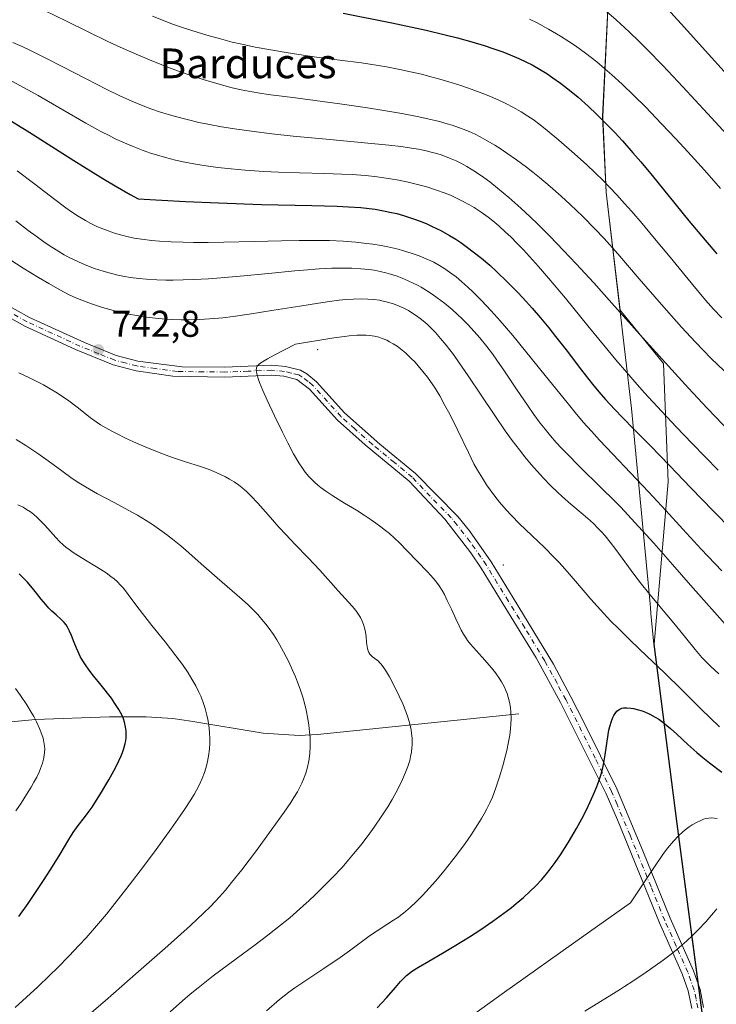
# Model space of a CAD drawing. Units: metres. Extents: x 635233 to 638703, y 4704299 to 4706680.
# Drawn here: x 636917 to 637104, y 4705855 to 4706120 of the extents above; entities that cross this region are included whole.
import ezdxf
from ezdxf.enums import TextEntityAlignment as Align

# ---------------------------------------------------------------- set-up
doc = ezdxf.new("R2010")
doc.units = ezdxf.units.M
doc.header["$MEASUREMENT"] = 0
doc.linetypes.add('DGN Style 4', pattern=[2.638475, 1.318413, -0.659207, 0.001648, -0.659207])
for name, color, linetype, lineweight in [('Arbolado forestal CxS', 92, 'Continuous', 0), ('Camino Cxs', 7, 'Continuous', 0), ('Camino eje', 30, 'DGN Style 4', 13), ('Centroide de Edificación ligera', 7, 'Continuous', 0), ('Corriente natural lineal', 142, 'Continuous', 13), ('Curva de nivel maestra', 30, 'Continuous', 30), ('Curva de nivel normal', 30, 'Continuous', 0), ('Municipio', 91, 'Continuous', 13), ('Municipio CxS', 4, 'Continuous', 0), ('Punto de cota en terreno', 7, 'Continuous', 0), ('Rótulo de punto de cota en terreno', 7, 'Continuous', 0), ('Suelo desnudo CxS', 253, 'Continuous', 0), ('Texto cartográfico', 7, 'Continuous', 0)]:
    doc.layers.add(name, color=color, linetype=linetype, lineweight=lineweight)
doc.styles.add('Style-Arial', font='txt')

# ---------------------------------------------------------------- blocks, each defined once
blk = doc.blocks.new('*U4')
at = {"layer": 'Arbolado forestal CxS', "color": 92, "linetype": 'Continuous', "lineweight": 0}
blk.add_polyline3d([(637102.0665, 4706292.9825, 641.7672), (637089.2459, 4706264.9527, 651.4397), (637081.7155, 4706252.6229, 656.9142), (637077.9955, 4706244.7329, 660.3309), (637075.0851, 4706226.0629, 664.0066), (637076.9243, 4706188.3429, 670.1219), (637075.5233, 4706130.1529, 687.1179), (637073.7527, 4706093.8329, 699.9907), (637074.7123, 4706073.3829, 706.0097), (637078.4513, 4706041.6777, 714.8322), (637078.4519, 4706041.6729, 714.8334), (637090.0975, 4706027.2793, 714.7705), (637091.4237, 4705995.4343, 726.6644), (637087.5803, 4705951.6627, 742.9322), (637093.7895, 4705903.2627, 753.6043), (637101.8743, 4705842.2733, 766.4514)], dxfattribs=at)
blk = doc.blocks.new('5PATER')
at = {"layer": 'Suelo desnudo CxS', "linetype": 'Continuous', "lineweight": 0}
h = blk.add_hatch(color=51, dxfattribs=at)
edge = h.paths.add_edge_path()
edge.add_ellipse((0, 0), major_axis=(-0.11, -0.111), ratio=0.999422, start_angle=0, end_angle=360)

msp = doc.modelspace()

# ---------------------------------------------------------------- linework, layer by layer
at = {"layer": 'Arbolado forestal CxS', "color": 92, "linetype": 'Continuous', "lineweight": 0}
for points in [[(637101.8743, 4705842.2733, 766.4514), (637093.7895, 4705903.2627, 753.6043), (637087.5803, 4705951.6627, 742.9322), (637091.4237, 4705995.4343, 726.6644), (637090.0975, 4706027.2793, 714.7705), (637078.4519, 4706041.6729, 714.8334), (637078.4513, 4706041.6777, 714.8322), (637074.7123, 4706073.3829, 706.0097), (637073.7527, 4706093.8329, 699.9907), (637075.5233, 4706130.1529, 687.1179), (637076.9243, 4706188.3429, 670.1219), (637075.0851, 4706226.0629, 664.0066), (637077.9955, 4706244.7329, 660.3309), (637081.7155, 4706252.6229, 656.9142), (637089.2459, 4706264.9527, 651.4397), (637102.0665, 4706292.9825, 641.7672)], [(637102.0665, 4706292.9825, 641.7672), (637089.2459, 4706264.9527, 651.4397), (637081.7155, 4706252.6229, 656.9142), (637077.9955, 4706244.7329, 660.3309), (637075.0851, 4706226.0629, 664.0066), (637076.9243, 4706188.3429, 670.1219), (637075.5233, 4706130.1529, 687.1179), (637073.7527, 4706093.8329, 699.9907), (637074.7123, 4706073.3829, 706.0097), (637078.4513, 4706041.6777, 714.8322), (637078.4519, 4706041.6729, 714.8334), (637090.0975, 4706027.2793, 714.7705), (637091.4237, 4705995.4343, 726.6644), (637087.5803, 4705951.6627, 742.9322), (637093.7895, 4705903.2627, 753.6043), (637101.8743, 4705842.2733, 766.4514)], [(637102.0665, 4706292.9825, 641.7672), (637089.2459, 4706264.9527, 651.4397), (637081.7155, 4706252.6229, 656.9142), (637077.9955, 4706244.7329, 660.3309), (637075.0851, 4706226.0629, 664.0066), (637076.9243, 4706188.3429, 670.1219), (637075.5233, 4706130.1529, 687.1179), (637073.7527, 4706093.8329, 699.9907), (637074.7123, 4706073.3829, 706.0097), (637078.4513, 4706041.6777, 714.8322), (637078.4519, 4706041.6729, 714.8334), (637090.0975, 4706027.2793, 714.7705), (637091.4237, 4705995.4343, 726.6644), (637087.5803, 4705951.6627, 742.9322), (637093.7895, 4705903.2627, 753.6043), (637101.8743, 4705842.2733, 766.4514)]]:
    msp.add_polyline3d(points, dxfattribs=at)
at = {"layer": 'Camino Cxs', "color": 7, "linetype": 'Continuous', "lineweight": 0}
for points in [[(636888.4301, 4706056.9301, 746.1602), (636919.3801, 4706039.6901, 743.4689), (636934.2001, 4706032.9101, 743.8199), (636942.7801, 4706029.4601, 746.2209), (636948.6101, 4706027.9201, 744.6639), (636960.5101, 4706026.4001, 744.9445), (636971.9401, 4706026.3201, 745.341), (636984.6301, 4706026.7901, 747.199), (636988.3101, 4706026.4801, 747.7367), (636992.3901, 4706025.4401, 749.0269), (636994.0901, 4706024.5201, 749.7425), (636996.6801, 4706022.3201, 749.9234), (637004.2201, 4706013.9501, 749.5762), (637013.7201, 4706005.5701, 752.4709), (637023.3401, 4705997.6901, 748.754), (637034.7301, 4705986.1001, 748.0764), (637037.8501, 4705982.2001, 747.9745), (637043.7001, 4705973.8701, 747.7887), (637049.6501, 4705964.1201, 747.7327), (637060.5001, 4705946.2801, 750.3697), (637065.1901, 4705937.4501, 749.5421), (637068.8001, 4705930.5101, 751.2664), (637077.5501, 4705912.6701, 752.3727), (637084.5201, 4705895.9901, 757.1006), (637091.9101, 4705877.8301, 760.5988), (637098.2101, 4705863.6801, 764.4688), (637099.9701, 4705858.6301, 766.5892), (637100.9201, 4705853.8301, 766.8634)], [(636888.4301, 4706056.9301, 746.1602), (636919.3801, 4706039.6901, 743.4689), (636934.2001, 4706032.9101, 743.8199), (636942.7801, 4706029.4601, 746.2209), (636948.6101, 4706027.9201, 744.6639), (636960.5101, 4706026.4001, 744.9445), (636971.9401, 4706026.3201, 745.341), (636984.6301, 4706026.7901, 747.199), (636988.3101, 4706026.4801, 747.7367), (636992.3901, 4706025.4401, 749.0269), (636994.0901, 4706024.5201, 749.7425), (636996.6801, 4706022.3201, 749.9234), (637004.2201, 4706013.9501, 749.5762), (637013.7201, 4706005.5701, 752.4709), (637023.3401, 4705997.6901, 748.754), (637034.7301, 4705986.1001, 748.0764), (637037.8501, 4705982.2001, 747.9745), (637043.7001, 4705973.8701, 747.7887), (637049.6501, 4705964.1201, 747.7327), (637060.5001, 4705946.2801, 750.3697), (637065.1901, 4705937.4501, 749.5421), (637068.8001, 4705930.5101, 751.2664), (637077.5501, 4705912.6701, 752.3727), (637084.5201, 4705895.9901, 757.1006), (637091.9101, 4705877.8301, 760.5988), (637098.2101, 4705863.6801, 764.4688), (637099.9701, 4705858.6301, 766.5892), (637100.9201, 4705853.8301, 766.8634)], [(637097.7901, 4705853.5101, 765.9301), (637096.8101, 4705858.2801, 765.7108), (637095.1601, 4705862.8701, 764.0221), (637089.0301, 4705876.6101, 759.8642), (637077.7001, 4705904.3801, 754.4273), (637074.7101, 4705911.3501, 751.4756), (637062.4101, 4705936.0001, 748.2265), (637055.8601, 4705948.0301, 749.5466), (637046.9901, 4705962.4901, 747.3095), (637041.0701, 4705972.1701, 747.3884), (637038.2601, 4705976.3001, 747.7252), (637031.2201, 4705985.3201, 748.1258), (637021.6401, 4705995.6201, 748.6087), (637009.7901, 4706005.3701, 750.3755), (637002.3401, 4706012.0401, 749.0705), (636994.8101, 4706020.4001, 750.2889), (636991.4101, 4706022.9301, 749.9676), (636987.8601, 4706023.8301, 749.3892), (636984.5601, 4706024.1101, 748.9056), (636971.9801, 4706023.6401, 745.0488), (636957.9901, 4706023.8601, 745.7275), (636948.1001, 4706025.2901, 744.9927), (636941.9301, 4706026.9101, 746.5487), (636931.7901, 4706031.0401, 743.8418), (636918.1701, 4706037.3001, 743.3191), (636891.6101, 4706052.2401, 745.1409)], [(637097.7901, 4705853.5101, 765.9301), (637096.8101, 4705858.2801, 765.7108), (637095.1601, 4705862.8701, 764.0221), (637089.0301, 4705876.6101, 759.8642), (637077.7001, 4705904.3801, 754.4273), (637074.7101, 4705911.3501, 751.4756), (637062.4101, 4705936.0001, 748.2265), (637055.8601, 4705948.0301, 749.5466), (637046.9901, 4705962.4901, 747.3095), (637041.0701, 4705972.1701, 747.3884), (637038.2601, 4705976.3001, 747.7252), (637031.2201, 4705985.3201, 748.1258), (637021.6401, 4705995.6201, 748.6087), (637009.7901, 4706005.3701, 750.3755), (637002.3401, 4706012.0401, 749.0705), (636994.8101, 4706020.4001, 750.2889), (636991.4101, 4706022.9301, 749.9676), (636987.8601, 4706023.8301, 749.3892), (636984.5601, 4706024.1101, 748.9056), (636971.9801, 4706023.6401, 745.0488), (636957.9901, 4706023.8601, 745.7275), (636948.1001, 4706025.2901, 744.9927), (636941.9301, 4706026.9101, 746.5487), (636931.7901, 4706031.0401, 743.8418), (636918.1701, 4706037.3001, 743.3191), (636891.6101, 4706052.2401, 745.1409)]]:
    msp.add_polyline3d(points, dxfattribs=at)
at = {"layer": 'Camino eje', "color": 30, "linetype": 'DGN Style 4', "lineweight": 13}
msp.add_polyline3d([(637099.3551, 4705853.6701, 766.3831), (637098.8801, 4705856.0701, 766.2761), (637098.3901, 4705858.4551, 765.818), (637097.5101, 4705860.9801, 764.7354), (637096.6851, 4705863.2751, 764.0841), (637093.5351, 4705870.3501, 761.1735), (637090.4701, 4705877.2201, 760.1183), (637086.7751, 4705886.3001, 758.6764), (637081.1101, 4705900.1851, 756.1557), (637077.6251, 4705908.5251, 752.5485), (637076.1301, 4705912.0101, 751.8562), (637071.7551, 4705920.9301, 752.1143), (637065.6051, 4705933.2551, 750.0282), (637063.8001, 4705936.7251, 748.8396), (637061.4551, 4705941.1401, 749.2354), (637058.1801, 4705947.1551, 749.8207), (637052.7551, 4705956.0751, 747.6223), (637048.3201, 4705963.3051, 747.4714), (637045.3601, 4705968.1451, 747.5151), (637042.3851, 4705973.0201, 747.4903), (637040.9801, 4705975.0851, 747.745), (637038.0551, 4705979.2501, 747.892), (637034.5351, 4705983.7601, 747.9923), (637032.9751, 4705985.7101, 748.1736), (637027.2801, 4705991.5051, 748.2891), (637022.4901, 4705996.6551, 748.6559), (637017.6801, 4706000.5951, 750.664), (637011.7551, 4706005.4701, 751.5635), (637007.0051, 4706009.6601, 749.6037), (637003.2801, 4706012.9951, 749.2369), (636995.7451, 4706021.3601, 750.053), (636994.4501, 4706022.4601, 750.0326), (636992.7501, 4706023.7251, 749.7014), (636991.9001, 4706024.1851, 749.4581), (636989.8601, 4706024.7051, 749.0272), (636988.0851, 4706025.1551, 748.544), (636984.5951, 4706025.4501, 748.053), (636978.2501, 4706025.2151, 745.8951), (636971.9601, 4706024.9801, 745.1983), (636966.2451, 4706025.0201, 745.5821), (636959.2501, 4706025.1301, 745.3808), (636953.3001, 4706025.8901, 744.619), (636948.3551, 4706026.6051, 744.6738), (636945.2701, 4706027.4151, 745.5289), (636942.3551, 4706028.1851, 746.4957), (636938.0651, 4706029.9101, 744.366), (636932.9951, 4706031.9751, 743.6581), (636925.5851, 4706035.3651, 743.5194), (636918.7751, 4706038.4951, 743.4213), (636905.4951, 4706045.9651, 744.734)], dxfattribs=at)
at = {"layer": 'Centroide de Edificación ligera', "color": 7, "linetype": 'Continuous', "lineweight": 0}
for p in [(636997, 4706031, 750.5725), (637047, 4705973, 748.254)]:
    msp.add_point(p, dxfattribs=at)
at = {"layer": 'Corriente natural lineal', "color": 142, "linetype": 'Continuous', "lineweight": 13}
msp.add_polyline3d([(637051.1301, 4705932.9301, 744.8141), (636996.9201, 4705927.3401, 734.7552), (636992.0301, 4705927.0801, 733.9574), (636982.3001, 4705927.7201, 732.2917), (636962.8901, 4705930.9701, 728.7518), (636958.0301, 4705931.6201, 727.7486), (636950.8601, 4705932.1001, 726.2038), (636940.9601, 4705932.1101, 724.0693), (636920.9101, 4705931.3401, 719.8412), (636907.1001, 4705930.0701, 716.8897), (636897.8101, 4705928.7701, 714.9805), (636888.5601, 4705927.0001, 712.666), (636879.2501, 4705924.6801, 710.4408), (636860.5201, 4705919.0901, 706.3832), (636837.1101, 4705910.9901, 701.6606), (636822.7701, 4705905.6501, 698.9475), (636809.2701, 4705900.0801, 696.6058), (636796.1001, 4705893.7501, 694.28), (636789.9501, 4705890.3601, 693.23), (636781.4701, 4705885.1601, 691.7447), (636769.3101, 4705876.4501, 689.0827), (636761.6501, 4705870.0701, 687.4332), (636755.5701, 4705864.3901, 686.2611), (636726.7001, 4705835.6301, 680.3593)], dxfattribs=at)
at = {"layer": 'Curva de nivel maestra', "color": 30, "linetype": 'Continuous', "lineweight": 30, "flags": 128}
for points, elevation in [([(637003.91, 4706121.6201), (637017.02, 4706119.0701), (637026.23, 4706117.0601), (637031.36, 4706115.8501), (637034.69, 4706115.0001), (637038.5, 4706113.9501), (637041.81, 4706112.9701), (637044.18, 4706112.1701), (637046.86, 4706111.2001), (637048.84, 4706110.4301), (637051.19, 4706109.4401), (637053.27, 4706108.4901), (637054.79, 4706107.7101), (637056.77, 4706106.5801), (637058.74, 4706105.3601), (637060.34, 4706104.2701), (637062.38, 4706102.8001), (637064.34, 4706101.2801), (637067.12, 4706098.9801), (637069.92, 4706096.5101), (637072.08, 4706094.4601), (637074.95, 4706091.6001), (637077.02, 4706089.4601), (637079.06, 4706087.2401), (637081.9, 4706084.0701), (637084.02, 4706081.6001), (637087.06, 4706077.9101), (637091.61, 4706072.2601), (637096.96, 4706065.7001), (637101.33, 4706060.4801), (637104.5, 4706056.7801)], 700), ([(636912.23, 4706094.0201), (636919.46, 4706089.4901), (636931.37, 4706081.9801), (636939.16, 4706077.1301), (636942.49, 4706075.1101), (636946.52, 4706072.7801), (636948.68, 4706071.5901), (636961.44, 4706070.9001), (636970.3, 4706070.5201), (636981.87, 4706070.1501), (636995.44, 4706069.8301), (637002.23, 4706069.6401), (637005.33, 4706069.4901), (637008.62, 4706069.2601), (637010.89, 4706069.0401), (637012.5, 4706068.8201), (637014.71, 4706068.4301), (637016.87, 4706067.9901), (637018.34, 4706067.6401), (637020.12, 4706067.1401), (637022.56, 4706066.3601), (637024.9, 4706065.5001), (637026.39, 4706064.8901), (637027.86, 4706064.2201), (637030.16, 4706063.0601), (637032.5, 4706061.7501), (637034.18, 4706060.7301), (637035.54, 4706059.8401), (637037.36, 4706058.5601), (637038.92, 4706057.4001), (637041.1, 4706055.6501), (637043.33, 4706053.7501), (637045.24, 4706052.0101), (637048.04, 4706049.3201), (637051.02, 4706046.2701), (637053.12, 4706044.0101), (637054.73, 4706042.2101), (637056.97, 4706039.6001), (637059.25, 4706036.8601), (637061.08, 4706034.5601), (637063.88, 4706030.9301), (637068.01, 4706025.5101), (637071, 4706021.6901), (637072.72, 4706019.6201), (637074.48, 4706017.6201), (637077.04, 4706014.8501), (637079.1, 4706012.7101), (637082.18, 4706009.6201), (637086.6, 4706005.1401), (637091.71, 4705999.8101), (637097.49, 4705993.7401), (637103.46, 4705987.6201), (637108.53, 4705982.4901)], 725), ([(636916.54, 4705878.3501), (636919.05, 4705881.8501), (636920.89, 4705884.5401), (636923.18, 4705887.9701), (636925.15, 4705891.0801), (636927.64, 4705895.1401), (636930.02, 4705899.0701), (636931.19, 4705900.9101), (636932.53, 4705902.7901), (636934.25, 4705905.0101), (636935.51, 4705906.6701), (636936.25, 4705907.7201), (636937.03, 4705908.9301), (636938.52, 4705911.3701), (636940.77, 4705915.1701), (636942.55, 4705918.3201), (636943.51, 4705920.2101), (636944.12, 4705921.5801), (636944.48, 4705922.4801), (636944.83, 4705923.5601), (636945.18, 4705924.8701), (636945.32, 4705925.6301), (636945.43, 4705926.5501), (636945.47, 4705927.4601), (636945.44, 4705928.2501), (636945.28, 4705929.4101), (636944.99, 4705930.6601), (636944.7, 4705931.5701), (636944.41, 4705932.2901), (636943.93, 4705933.2801), (636943.48, 4705934.0801), (636942.42, 4705935.7301), (636941.48, 4705937.0901), (636938.67, 4705940.6101), (636936.66, 4705943.1001), (636935.48, 4705944.6401), (636934.46, 4705946.1201), (636933.78, 4705947.1801), (636933.1, 4705948.3801), (636932.5, 4705949.5701), (636932.04, 4705950.6001), (636931.41, 4705952.1601), (636930.69, 4705954.0301), (636930.2, 4705955.2101), (636929.68, 4705956.2101), (636929.27, 4705956.8501), (636928.74, 4705957.5201), (636927.95, 4705958.3201), (636926.6, 4705959.5401), (636925.42, 4705960.6001), (636924.63, 4705961.3801), (636923.69, 4705962.4101), (636922.59, 4705963.7501), (636921.3, 4705965.4001), (636920.22, 4705966.7301), (636918.77, 4705968.4201), (636917.71, 4705969.5601), (636916.65, 4705970.5901)], 725), ([(637013.02, 4705853.6701), (637015.5, 4705856.3701), (637017.95, 4705859.2301), (637019.34, 4705860.8401), (637020.26, 4705861.8301), (637020.89, 4705862.4101), (637021.69, 4705863.0701), (637022.56, 4705863.6901), (637024.2, 4705864.7001), (637026.91, 4705866.2701), (637030.64, 4705868.4101), (637033.78, 4705870.2801), (637037.89, 4705872.8301), (637040.91, 4705874.8001), (637044.15, 4705877.0301), (637047.12, 4705879.1801), (637049.08, 4705880.6801), (637050.5, 4705881.8201), (637052.4, 4705883.4401), (637054.25, 4705885.1001), (637055.66, 4705886.4701), (637057.37, 4705888.2801), (637058.66, 4705889.7801), (637059.65, 4705891.0301), (637060.98, 4705892.8301), (637062.37, 4705894.9001), (637064.51, 4705898.3201), (637066.71, 4705902.0501), (637068.15, 4705904.6601), (637069.46, 4705907.2001), (637070.33, 4705908.9801), (637071.23, 4705910.9601), (637072.02, 4705912.8801), (637072.61, 4705914.4901), (637073.3, 4705916.6301), (637073.77, 4705918.3601), (637074.07, 4705919.7101), (637074.44, 4705921.8701), (637075.23, 4705927.3301), (637075.44, 4705928.4701), (637075.69, 4705929.4901), (637076.12, 4705930.8901), (637076.49, 4705931.8801), (637076.75, 4705932.4301), (637077.1, 4705933.0101), (637077.54, 4705933.5901), (637077.89, 4705933.9201), (637078.35, 4705934.2001), (637078.87, 4705934.4101), (637079.4, 4705934.5101), (637080.29, 4705934.5401), (637081.3, 4705934.4601), (637082.06, 4705934.3301), (637083.07, 4705934.0801), (637084.34, 4705933.6901), (637085.28, 4705933.3301), (637086.46, 4705932.7901), (637087.86, 4705932.0501), (637088.85, 4705931.4401), (637089.97, 4705930.6601), (637091.06, 4705929.8001), (637092.01, 4705929.0001), (637093.7, 4705927.4501), (637096.64, 4705924.6901), (637099.14, 4705922.4701), (637100.74, 4705921.1401), (637102.51, 4705919.7501), (637105.82, 4705917.2301)], 750)]:
    msp.add_lwpolyline(points, dxfattribs=dict(at, elevation=elevation))
at = {"layer": 'Curva de nivel normal', "color": 30, "linetype": 'Continuous', "lineweight": 0, "flags": 128}
for points, elevation in [([(636920.49, 4706123.8301), (636929.38, 4706119.4701), (636935.38, 4706116.5201), (636940.51, 4706114.0501), (636943.83, 4706112.5001), (636947.55, 4706110.8301), (636952.38, 4706108.7801), (636956.67, 4706107.0701), (636959.57, 4706105.9901), (636962.91, 4706104.8301), (636966.21, 4706103.7601), (636968.58, 4706103.0401), (636971.43, 4706102.2301), (636973.66, 4706101.6601), (636976.42, 4706101.0401), (636979.35, 4706100.4601), (636981.46, 4706100.1001), (636983.66, 4706099.7701), (636991.03, 4706098.8501), (637003.59, 4706097.1301), (637010.44, 4706096.1201), (637014.79, 4706095.4401), (637019.66, 4706094.6101), (637023.77, 4706093.8301), (637026.64, 4706093.2201), (637029.82, 4706092.4301), (637031.84, 4706091.8801), (637033.22, 4706091.4601), (637034.93, 4706090.8901), (637036.19, 4706090.4301), (637037.8, 4706089.7601), (637039.38, 4706089.0401), (637040.73, 4706088.3601), (637042.69, 4706087.2701), (637044.71, 4706086.0801), (637046.14, 4706085.1901), (637047.97, 4706083.9701), (637050.58, 4706082.1301), (637053.23, 4706080.1701), (637054.97, 4706078.8101), (637056.76, 4706077.3501), (637059.62, 4706074.9201), (637062.54, 4706072.3501), (637065.01, 4706070.0901), (637068.39, 4706066.8601), (637071.67, 4706063.5701), (637074.14, 4706060.9501), (637077.8, 4706056.8201), (637083.62, 4706050.0801), (637089.58, 4706043.1901), (637095.01, 4706037.0701), (637098.75, 4706033.0001), (637100.88, 4706030.7601), (637102.95, 4706028.6601), (637106.42, 4706025.3001)], 710), ([(637074.75, 4706122.1001), (637077.37, 4706119.8101), (637080.88, 4706116.6201), (637083.57, 4706114.0601), (637085.73, 4706111.9001), (637089.91, 4706107.5601), (637095.36, 4706101.7801), (637101.97, 4706094.6401), (637110.24, 4706085.6301)], 690), ([(637090.23, 4706123.8601), (637094.84, 4706118.8001), (637102.22, 4706110.6101), (637110.65, 4706101.2501)], 685), ([(636952.52, 4706120.8301), (636955.46, 4706119.6301), (636957.93, 4706118.7101), (636961.45, 4706117.4901), (636964.52, 4706116.4901), (636967.14, 4706115.7101), (636970.83, 4706114.6901), (636974, 4706113.8801), (636976.62, 4706113.2801), (636980.21, 4706112.5101), (636983.82, 4706111.8201), (636988.48, 4706111.0101), (636991.96, 4706110.4701), (636996.73, 4706109.8101), (637002.94, 4706109.0001), (637008.77, 4706108.2301), (637012.78, 4706107.6501), (637015.53, 4706107.1901), (637019.17, 4706106.4901), (637022.03, 4706105.8801), (637024.97, 4706105.1801), (637027.17, 4706104.6101), (637029.93, 4706103.8501), (637033.22, 4706102.8801), (637035.57, 4706102.1301), (637038.33, 4706101.2001), (637041.44, 4706100.0501), (637043.54, 4706099.2101), (637045.77, 4706098.2401), (637047.85, 4706097.2501), (637049.56, 4706096.3501), (637051.78, 4706095.0701), (637053.58, 4706093.9301), (637054.99, 4706092.9601), (637056.9, 4706091.5601), (637058.84, 4706090.0401), (637061.97, 4706087.4301), (637066.18, 4706083.7701), (637069.49, 4706080.7701), (637071.66, 4706078.7101), (637073.87, 4706076.5301), (637075.55, 4706074.8201), (637077.56, 4706072.6801), (637079.67, 4706070.3801), (637081.6, 4706068.2001), (637084.38, 4706064.9701), (637087.3, 4706061.4901), (637091.91, 4706055.8801), (637097.55, 4706049.0001), (637101.44, 4706044.3801), (637103.61, 4706041.9101), (637105.83, 4706039.5401)], 705), ([(637054.07, 4706120.0601), (637056.15, 4706119.0101), (637059.15, 4706117.3801), (637062.35, 4706115.4901), (637064.64, 4706114.0401), (637066.46, 4706112.8101), (637069.16, 4706110.8401), (637072.14, 4706108.5201), (637074.35, 4706106.6801), (637076.19, 4706105.0801), (637079.01, 4706102.5001), (637082.24, 4706099.4201), (637085.26, 4706096.4001), (637089.63, 4706091.8801), (637093.48, 4706087.8001), (637096.7, 4706084.2901), (637101.14, 4706079.3601), (637105.52, 4706074.4201)], 695), ([(636914.9, 4706113.7801), (636917.41, 4706112.6401), (636919.88, 4706111.4601), (636923.67, 4706109.5801), (636928.22, 4706107.2601), (636934.65, 4706103.9201), (636940.2, 4706101.0801), (636943.53, 4706099.4601), (636946.97, 4706097.9201), (636950.05, 4706096.6501), (636952.12, 4706095.8701), (636954.72, 4706094.9901), (636958.39, 4706093.8801), (636962.19, 4706092.8801), (636965.03, 4706092.2201), (636967.41, 4706091.7301), (636971.08, 4706091.0601), (636975.28, 4706090.3901), (636979.16, 4706089.8401), (636984.68, 4706089.1701), (636990.42, 4706088.5501), (636999.26, 4706087.7101), (637009.63, 4706086.7501), (637016.13, 4706086.0901), (637019.47, 4706085.6901), (637022.3, 4706085.2901), (637024.2, 4706084.9701), (637026.18, 4706084.5601), (637027.93, 4706084.1501), (637029.09, 4706083.8301), (637030.51, 4706083.3701), (637032.47, 4706082.6301), (637034.29, 4706081.8401), (637035.54, 4706081.2201), (637037.18, 4706080.3101), (637039.52, 4706078.8701), (637041.76, 4706077.3501), (637043.35, 4706076.1901), (637045.43, 4706074.5501), (637048.48, 4706071.9901), (637051.73, 4706069.1101), (637054.2, 4706066.8001), (637056.29, 4706064.7801), (637059.52, 4706061.5401), (637063.2, 4706057.7401), (637066.58, 4706054.1501), (637071.33, 4706048.9801), (637076.23, 4706043.5501), (637083.77, 4706035.1201), (637092.34, 4706025.5701), (637096.86, 4706020.6201), (637101.92, 4706015.2201), (637108.21, 4706008.6801)], 715), ([(636912.35, 4706104.5701), (636917.01, 4706102.0601), (636921.71, 4706099.4301), (636928.37, 4706095.5901), (636934.61, 4706092.0201), (636937.83, 4706090.2301), (636938.81, 4706089.7101), (636940.84, 4706088.6601), (636942.51, 4706087.8401), (636944.54, 4706086.9001), (636947.3, 4706085.7201), (636950.04, 4706084.6601), (636952.02, 4706083.9601), (636953.63, 4706083.4501), (636956.06, 4706082.7601), (636958.76, 4706082.0801), (636961.2, 4706081.5401), (636964.66, 4706080.8901), (636967.65, 4706080.4101), (636970.16, 4706080.0801), (636973.71, 4706079.6801), (636977.45, 4706079.3601), (636982.52, 4706079.0101), (636986.5, 4706078.8201), (636992.1, 4706078.6401), (636998.89, 4706078.4601), (637003.49, 4706078.3201), (637006.34, 4706078.1601), (637009.81, 4706077.8901), (637012.38, 4706077.6101), (637014.86, 4706077.2901), (637016.65, 4706077.0101), (637018.82, 4706076.6201), (637021.35, 4706076.1201), (637023.13, 4706075.7101), (637025.01, 4706075.2401), (637026.71, 4706074.7501), (637029.03, 4706074.0001), (637031.05, 4706073.2801), (637032.77, 4706072.5801), (637034.24, 4706071.9201), (637036.21, 4706070.9501), (637037.86, 4706070.0501), (637039.18, 4706069.2601), (637041.07, 4706068.0201), (637042.94, 4706066.6701), (637044.21, 4706065.6801), (637045.76, 4706064.3601), (637047.62, 4706062.6801), (637049.01, 4706061.3601), (637050.68, 4706059.6901), (637052.43, 4706057.8601), (637054.07, 4706056.0801), (637056.5, 4706053.3801), (637059.18, 4706050.2901), (637063.71, 4706044.8801), (637069.79, 4706037.4201), (637074.4, 4706031.7601), (637077.31, 4706028.2501), (637080.22, 4706024.8201), (637082.39, 4706022.3201), (637084.98, 4706019.4101), (637088.38, 4706015.6901), (637093.5, 4706010.2301), (637097.82, 4706005.7301), (637104.87, 4705998.5401)], 720), ([(636916.12, 4706079.2101), (636920.82, 4706075.6201), (636926.25, 4706071.4201), (636929.19, 4706069.2201), (636930.72, 4706068.1501), (636932.49, 4706067.0001), (636934.52, 4706065.7801), (636935.94, 4706065.0001), (636937.55, 4706064.2201), (636939.15, 4706063.5201), (636940.57, 4706062.9701), (636942.55, 4706062.3101), (636944.25, 4706061.8101), (636945.65, 4706061.4701), (636947.6, 4706061.0701), (636949.61, 4706060.7501), (636952.31, 4706060.4201), (636954.46, 4706060.2301), (636957.52, 4706060.0501), (636960.81, 4706059.9301), (636963.55, 4706059.8801), (636967.48, 4706059.8801), (636971.7, 4706059.9401), (636979.91, 4706060.1601), (636987.23, 4706060.3601), (636992.05, 4706060.4501), (636996.77, 4706060.4501), (637000.16, 4706060.3801), (637003.9, 4706060.2001), (637007.24, 4706059.9401), (637009.42, 4706059.7201), (637011.84, 4706059.3901), (637014.13, 4706059.0301), (637015.87, 4706058.6901), (637018.29, 4706058.1501), (637019.61, 4706057.8101), (637022.45, 4706056.9501), (637024.34, 4706056.3001), (637026.88, 4706055.2101), (637028.25, 4706054.5301), (637029.77, 4706053.7001), (637030.95, 4706052.9901), (637031.9, 4706052.3601), (637033.17, 4706051.4601), (637034.26, 4706050.6201), (637035.82, 4706049.3201), (637037.44, 4706047.8801), (637038.9, 4706046.4901), (637041.16, 4706044.2101), (637043.75, 4706041.4401), (637046.15, 4706038.7601), (637049.53, 4706034.8001), (637053, 4706030.6101), (637058.26, 4706024.0801), (637064.15, 4706016.7401), (637066.67, 4706013.6501), (637067.23, 4706012.9901), (637068.51, 4706011.5001), (637070.71, 4706009.0201), (637072.93, 4706006.6001), (637076.44, 4706002.8901), (637081.25, 4705997.8701), (637086.1, 4705992.7101), (637090.72, 4705987.6801), (637095.34, 4705982.6401), (637100.29, 4705977.2901), (637105.82, 4705971.4001)], 730), ([(636915.69, 4706065.7301), (636919.05, 4706063.1301), (636921.17, 4706061.5501), (636923.24, 4706060.0701), (636924.75, 4706059.0501), (636926.62, 4706057.8601), (636928.77, 4706056.5801), (636929.92, 4706055.9501), (636932.58, 4706054.6401), (636934.37, 4706053.8301), (636936.89, 4706052.8801), (636939.23, 4706052.1201), (636941.5, 4706051.5001), (636943.17, 4706051.1001), (636944.54, 4706050.8201), (636946.6, 4706050.4801), (636948.88, 4706050.1701), (636950.92, 4706049.9701), (636953.74, 4706049.8001), (636956.12, 4706049.7301), (636958.07, 4706049.7201), (636960.78, 4706049.7701), (636963.65, 4706049.8801), (636967.64, 4706050.1101), (636970.92, 4706050.3401), (636976.11, 4706050.7801), (636983.81, 4706051.5201), (636990.84, 4706052.2001), (636993.21, 4706052.4201), (636997.45, 4706052.7401), (637000.84, 4706052.9201), (637004, 4706052.9801), (637006.22, 4706052.9501), (637008.64, 4706052.8001), (637010.79, 4706052.5801), (637012.2, 4706052.3801), (637013.81, 4706052.0701), (637015.36, 4706051.7101), (637016.58, 4706051.3701), (637018.4, 4706050.7701), (637019.8, 4706050.2501), (637021.39, 4706049.5801), (637022.91, 4706048.8601), (637023.88, 4706048.3601), (637024.84, 4706047.8301), (637026.35, 4706046.9301), (637027.87, 4706045.9401), (637029.19, 4706045.0101), (637031.12, 4706043.5401), (637033.19, 4706041.8201), (637034.66, 4706040.5001), (637035.81, 4706039.4101), (637037.45, 4706037.7401), (637039.18, 4706035.8701), (637040.63, 4706034.2001), (637042.53, 4706031.8501), (637044.05, 4706029.8601), (637045.25, 4706028.2101), (637047.29, 4706025.2301), (637050.72, 4706020.0901), (637053.47, 4706016.0301), (637055.23, 4706013.5601), (637056.96, 4706011.2201), (637058.24, 4706009.5901), (637059.73, 4706007.7901), (637061.26, 4706006.0201), (637062.66, 4706004.4801), (637064.69, 4706002.3601), (637066.91, 4706000.1301), (637074, 4705993.2001), (637076.31, 4705990.9001), (637078.61, 4705988.5401), (637082.41, 4705984.4801), (637087.49, 4705978.8601), (637092.53, 4705973.1701), (637097.42, 4705967.6001), (637102.42, 4705961.9001), (637107.44, 4705956.2401)], 735), ([(636914.08, 4706055.2901), (636917.75, 4706052.9801), (636921.88, 4706050.4301), (636924.62, 4706048.8001), (636927.61, 4706047.1101), (636930.1, 4706045.8101), (636931.85, 4706045.0101), (636933.94, 4706044.1501), (636936.08, 4706043.3601), (636939.1, 4706042.3601), (636942, 4706041.5201), (636943.96, 4706041.0301), (636945.47, 4706040.7001), (636947.82, 4706040.2601), (636951.02, 4706039.7701), (636953.38, 4706039.4801), (636955.17, 4706039.3101), (636957.67, 4706039.1501), (636960.26, 4706039.0601), (636962.4, 4706039.0401), (636965.18, 4706039.1201), (636967.9, 4706039.2801), (636971.43, 4706039.6101), (636974.24, 4706039.9401), (636978.59, 4706040.5501), (636985.2, 4706041.6001), (636992.23, 4706042.7601), (636997.23, 4706043.5701), (637000.17, 4706043.9901), (637002.83, 4706044.3301), (637004.63, 4706044.5101), (637006.67, 4706044.6401), (637008.94, 4706044.7001), (637010.5, 4706044.6501), (637012.17, 4706044.5001), (637013.65, 4706044.3001), (637014.62, 4706044.1101), (637015.8, 4706043.8101), (637017.41, 4706043.3101), (637018.98, 4706042.7101), (637020.22, 4706042.1501), (637021.46, 4706041.5201), (637022.4, 4706040.9601), (637023.66, 4706040.1401), (637024.65, 4706039.4201), (637025.41, 4706038.8101), (637026.52, 4706037.8401), (637027.7, 4706036.7101), (637028.73, 4706035.6301), (637030.12, 4706034.0401), (637031.57, 4706032.2501), (637033.54, 4706029.6601), (637035.13, 4706027.4701), (637037.55, 4706023.9701), (637041.02, 4706018.7701), (637044.67, 4706013.2901), (637047.5, 4706009.1801), (637049.41, 4706006.5401), (637051.36, 4706003.9801), (637052.81, 4706002.1401), (637054.51, 4706000.1101), (637056.23, 4705998.1401), (637057.74, 4705996.5001), (637059.82, 4705994.3501), (637061.55, 4705992.6601), (637062.91, 4705991.3901), (637065.17, 4705989.4101), (637068.51, 4705986.5901), (637070.38, 4705984.9701), (637071.34, 4705984.0801), (637072.4, 4705983.0301), (637073.46, 4705981.9101), (637074.4, 4705980.8201), (637075.75, 4705979.1501), (637077.25, 4705977.1701), (637079.7, 4705973.8301), (637082.39, 4705970.2101), (637084.2, 4705967.8201), (637086.06, 4705965.4801), (637089.11, 4705961.7801), (637092.87, 4705957.3301), (637096.05, 4705953.4701), (637098.63, 4705950.2701), (637100.48, 4705948.0901), (637101.62, 4705946.8701), (637102.84, 4705945.6801), (637105.05, 4705943.7001)], 740), ([(636983.19, 4705852.9001), (636986.75, 4705855.9201), (636989.28, 4705857.9501), (636990.9, 4705859.1301), (636992.7, 4705860.3601), (636995.69, 4705862.3301), (636998.68, 4705864.2901), (637003.03, 4705867.2301), (637005.57, 4705869.0501), (637011.19, 4705873.2601), (637012.99, 4705874.4701), (637015.65, 4705876.1201), (637017.46, 4705877.2901), (637018.58, 4705878.0801), (637020.08, 4705879.2401), (637021.97, 4705880.8401), (637023.43, 4705882.2001), (637025.2, 4705883.9601), (637027.06, 4705885.9201), (637028.74, 4705887.8201), (637031.1, 4705890.6301), (637033.08, 4705893.1001), (637034.65, 4705895.1701), (637036.71, 4705897.9801), (637038.3, 4705900.2701), (637039.45, 4705902.0201), (637040.69, 4705903.9901), (637041.13, 4705904.7001), (637041.88, 4705906.0101), (637042.57, 4705907.3001), (637043.37, 4705908.9201), (637044.04, 4705910.4401), (637044.88, 4705912.6701), (637045.88, 4705915.7101), (637046.85, 4705918.8801), (637047.52, 4705921.3101), (637047.94, 4705923.0601), (637048.42, 4705925.3801), (637048.71, 4705927.1501), (637048.92, 4705928.8801), (637049.03, 4705930.1201), (637049.08, 4705931.6301), (637049.02, 4705933.3801), (637048.91, 4705934.6301), (637048.67, 4705936.0301), (637048.32, 4705937.4001), (637048.01, 4705938.3801), (637047.71, 4705939.1501), (637047.18, 4705940.2801), (637046.53, 4705941.5001), (637045.88, 4705942.5501), (637044.89, 4705943.9401), (637043.8, 4705945.3001), (637042.01, 4705947.3401), (637039.74, 4705949.8501), (637038.19, 4705951.6501), (637037.38, 4705952.7001), (637036.79, 4705953.5701), (637036.31, 4705954.3501), (637035.69, 4705955.4401), (637035.1, 4705956.6001), (637034.22, 4705958.4801), (637033.05, 4705961.0601), (637031.92, 4705963.4601), (637031.12, 4705965.0601), (637030.53, 4705966.0901), (637029.7, 4705967.3901), (637029.02, 4705968.3301), (637028.21, 4705969.3201), (637026.55, 4705971.1601), (637023.89, 4705973.9701), (637021.06, 4705976.9101), (637019, 4705978.9901), (637017.68, 4705980.2601), (637016.33, 4705981.4701), (637015.31, 4705982.3301), (637014.04, 4705983.3101), (637012.7, 4705984.3001), (637011.43, 4705985.1801), (637009.54, 4705986.4301), (637007.45, 4705987.7401), (637004.25, 4705989.6901), (637001.1, 4705991.6301), (636999.21, 4705992.8801), (636997.91, 4705993.8201), (636997.08, 4705994.4801), (636996.17, 4705995.2801), (636995.31, 4705996.1201), (636994.65, 4705996.8401), (636993.68, 4705998.0301), (636992.93, 4705999.0501), (636991.96, 4706000.5401), (636990.54, 4706002.9801), (636988.99, 4706005.8701), (636987.54, 4706008.7401), (636985.41, 4706013.1501), (636983.42, 4706017.4301), (636982.27, 4706020.0201), (636981.37, 4706022.1801), (636980.97, 4706023.2301), (636980.68, 4706024.1801), (636980.51, 4706024.9701), (636980.48, 4706025.4901), (636980.54, 4706026.0701), (636980.63, 4706026.4001), (636980.71, 4706026.5401), (636981.15, 4706027.0001), (636981.71, 4706027.4601), (636983.47, 4706028.5601), (636985.31, 4706029.5501), (636991.03, 4706032.5201), (637000.8, 4706034.1001), (637005.49, 4706034.7301), (637007.59, 4706034.9101), (637008.79, 4706034.9501), (637010.07, 4706034.9101), (637011.04, 4706034.8201), (637012.28, 4706034.6201), (637013.45, 4706034.3501), (637014.41, 4706034.0301), (637015.61, 4706033.5301), (637016.39, 4706033.1501), (637017.38, 4706032.5701), (637018.39, 4706031.9201), (637019.28, 4706031.2501), (637020.62, 4706030.1301), (637022.11, 4706028.7501), (637023.22, 4706027.6201), (637024.1, 4706026.6501), (637025.36, 4706025.1301), (637026.6, 4706023.5601), (637027.43, 4706022.4101), (637028.44, 4706020.8801), (637029.86, 4706018.5601), (637031.29, 4706016.0001), (637032.55, 4706013.5901), (637034.63, 4706009.3901), (637037.59, 4706003.2601), (637039.09, 4706000.2801), (637040.05, 4705998.5601), (637041.37, 4705996.3501), (637042.51, 4705994.5901), (637043.43, 4705993.2601), (637044.7, 4705991.5301), (637046, 4705989.9001), (637047.75, 4705987.8401), (637049.16, 4705986.3001), (637051.36, 4705984.1001), (637054.66, 4705980.9701), (637058.08, 4705977.7101), (637060.54, 4705975.2301), (637062, 4705973.6601), (637063.54, 4705971.9301), (637066.39, 4705968.6301), (637070.59, 4705963.8101), (637073.96, 4705960.0501), (637075.99, 4705957.8901), (637077.98, 4705955.8601), (637081.25, 4705952.6401), (637085.66, 4705948.4501), (637090.29, 4705944.0601), (637095.14, 4705939.3201), (637100.22, 4705934.2801), (637105.24, 4705929.3901)], 745), ([(636957.29, 4705852.6301), (636960.64, 4705855.6201), (636962.66, 4705857.3601), (636964.82, 4705859.1301), (636968.91, 4705862.3001), (636975.06, 4705866.8701), (636980.21, 4705870.6801), (636983.61, 4705873.2701), (636987, 4705875.9501), (636989.47, 4705877.9801), (636992.24, 4705880.3701), (636994.73, 4705882.6101), (636996.37, 4705884.1501), (636998.35, 4705886.0901), (637001.01, 4705888.8101), (637003.56, 4705891.5501), (637005.34, 4705893.5501), (637006.7, 4705895.1601), (637008.62, 4705897.5401), (637010.62, 4705900.1301), (637012.25, 4705902.3801), (637014.3, 4705905.4101), (637015.89, 4705907.8901), (637017.05, 4705909.8501), (637018.55, 4705912.5801), (637019.85, 4705915.1901), (637020.59, 4705916.8801), (637021.27, 4705918.7201), (637021.78, 4705920.3301), (637022.04, 4705921.4001), (637022.25, 4705922.6001), (637022.39, 4705923.7601), (637022.45, 4705924.4901), (637022.46, 4705925.2301), (637022.42, 4705926.3901), (637022.31, 4705927.5901), (637022.15, 4705928.6401), (637021.8, 4705930.2201), (637021.31, 4705931.9701), (637020.77, 4705933.5101), (637019.92, 4705935.6201), (637018.99, 4705937.6801), (637017.61, 4705940.4501), (637016.34, 4705942.8301), (637015.52, 4705944.2201), (637014.63, 4705945.6101), (637014.03, 4705946.3801), (637013.61, 4705946.8601), (637013.35, 4705947.1101), (637011.8, 4705948.2901), (637011.06, 4705949.0201), (637010.78, 4705949.4301), (637010.58, 4705949.9201), (637010.41, 4705950.4901), (637010.31, 4705951.0801), (637010.2, 4705952.1601), (637010.05, 4705953.7201), (637009.89, 4705954.9101), (637009.64, 4705956.0901), (637009.39, 4705956.9401), (637009.01, 4705957.9001), (637008.54, 4705958.8301), (637008.04, 4705959.6401), (637007.24, 4705960.7501), (637006.33, 4705961.8701), (637002.5, 4705966.0801), (637000.57, 4705968.2401), (636999.77, 4705969.1501), (636997.6, 4705971.6001), (636994.47, 4705974.9101), (636990.99, 4705978.4801), (636988.4, 4705981.1801), (636986.56, 4705983.1901), (636983.64, 4705986.5201), (636980.89, 4705989.6601), (636979.02, 4705991.6601), (636977.83, 4705992.8001), (636976.59, 4705993.8601), (636975.65, 4705994.5801), (636974.5, 4705995.3601), (636973.29, 4705996.1101), (636972.16, 4705996.7301), (636970.51, 4705997.5501), (636969.05, 4705998.1901), (636967.79, 4705998.6901), (636965.48, 4705999.4901), (636961.44, 4706000.8301), (636958.2, 4706001.9101), (636955.94, 4706002.7101), (636952.99, 4706003.8301), (636950.54, 4706004.8301), (636947.4, 4706006.1901), (636945.11, 4706007.2501), (636942.99, 4706008.2901), (636941.54, 4706009.0501), (636939.99, 4706009.9201), (636938.54, 4706010.8001), (636937.36, 4706011.5701), (636935.83, 4706012.6501), (636934.36, 4706013.7801), (636932.23, 4706015.4801), (636929.99, 4706017.2101), (636928.32, 4706018.4001), (636926.48, 4706019.5901), (636925.02, 4706020.4701), (636923.17, 4706021.5101), (636921.17, 4706022.5601), (636919.25, 4706023.5201), (636916.56, 4706024.8001)], 740), ([(636930.49, 4705847.6001), (636939.82, 4705855.6401), (636948.8, 4705863.5001), (636956.62, 4705870.4401), (636962.75, 4705875.9301), (636966.31, 4705879.2301), (636968.11, 4705880.9901), (636969.45, 4705882.3901), (636970.6, 4705883.6501), (636972.17, 4705885.4501), (636973.83, 4705887.4401), (636976.58, 4705890.9101), (636980.5, 4705896.0701), (636984.53, 4705901.5601), (636987.98, 4705906.4001), (636989.74, 4705908.9801), (636990.63, 4705910.3801), (636991.54, 4705911.9201), (636992.29, 4705913.2901), (636992.74, 4705914.2101), (636993.23, 4705915.3501), (636993.82, 4705916.9501), (636994.29, 4705918.5701), (636994.56, 4705919.7701), (636994.73, 4705920.7701), (636994.89, 4705922.2901), (636994.98, 4705924.0301), (636995, 4705925.3401), (636994.96, 4705926.4201), (636994.83, 4705928.0601), (636994.63, 4705929.8901), (636994.37, 4705931.5501), (636993.91, 4705933.8601), (636993.44, 4705935.8101), (636992.99, 4705937.4001), (636992.28, 4705939.5801), (636991.62, 4705941.4101), (636991.04, 4705942.8701), (636990.18, 4705944.8701), (636989.23, 4705946.8701), (636987.84, 4705949.5901), (636986.73, 4705951.6201), (636985.99, 4705952.8501), (636985.07, 4705954.2801), (636983.92, 4705955.9201), (636983.05, 4705957.0701), (636982, 4705958.3601), (636980.89, 4705959.6201), (636979.85, 4705960.7101), (636978.34, 4705962.2001), (636976.71, 4705963.7001), (636973.96, 4705966.0801), (636969.94, 4705969.5401), (636965.64, 4705973.3401), (636962.32, 4705976.2901), (636960.12, 4705978.1801), (636957.92, 4705979.9701), (636956.29, 4705981.2401), (636954.42, 4705982.6001), (636952.51, 4705983.9101), (636950.84, 4705984.9701), (636948.51, 4705986.3801), (636946.13, 4705987.7201), (636942.4, 4705989.7101), (636937.74, 4705992.1901), (636934.46, 4705994.0401), (636932.66, 4705995.1501), (636930.93, 4705996.3001), (636928.09, 4705998.3301), (636924.41, 4706001.0301), (636921.67, 4706003.0101), (636920.08, 4706004.1101), (636918.45, 4706005.1801), (636915.82, 4706006.8001)], 735), ([(636915.55, 4705853.8201), (636921.63, 4705859.4101), (636924.78, 4705862.3801), (636927.01, 4705864.5601), (636930, 4705867.5901), (636932.82, 4705870.5601), (636934.68, 4705872.5801), (636936.94, 4705875.1801), (636940.12, 4705878.9801), (636943.4, 4705883.0501), (636946.27, 4705886.7501), (636950.08, 4705891.7501), (636953.49, 4705896.3401), (636957.45, 4705901.8001), (636960.01, 4705905.4301), (636961.36, 4705907.4201), (636962.67, 4705909.4401), (636963.74, 4705911.1901), (636964.37, 4705912.3101), (636965.07, 4705913.6801), (636965.9, 4705915.4901), (636966.54, 4705917.1301), (636966.9, 4705918.2301), (636967.26, 4705919.6101), (636967.63, 4705921.5301), (636967.88, 4705923.4901), (636967.97, 4705924.9301), (636967.98, 4705926.1201), (636967.88, 4705927.9001), (636967.67, 4705929.8901), (636967.43, 4705931.3601), (636967.17, 4705932.5401), (636966.69, 4705934.3001), (636966.06, 4705936.2201), (636965.51, 4705937.6301), (636965.01, 4705938.7601), (636964.18, 4705940.4301), (636963.16, 4705942.2701), (636962.14, 4705943.9101), (636960.6, 4705946.1901), (636958.86, 4705948.5501), (636955.92, 4705952.2901), (636952.37, 4705956.6901), (636950.46, 4705959.1101), (636948.34, 4705961.9001), (636945.98, 4705965.0601), (636944.68, 4705966.7201), (636943.95, 4705967.5501), (636943.09, 4705968.4201), (636942.18, 4705969.2501), (636941.32, 4705969.9301), (636940.06, 4705970.8501), (636938.66, 4705971.7601), (636933.3, 4705974.9901), (636931.2, 4705976.3301), (636930.07, 4705977.1401), (636929.21, 4705977.8101), (636928.48, 4705978.4301), (636927.51, 4705979.3501), (636926.51, 4705980.3901), (636925.04, 4705982.0301), (636923.54, 4705983.7301), (636922.48, 4705984.8501), (636921.41, 4705985.8801), (636920.61, 4705986.5701), (636919.64, 4705987.3101), (636918.62, 4705987.9901), (636917.67, 4705988.5401), (636916.27, 4705989.2401)], 730), ([(636915.72, 4705906.8201), (636917.16, 4705908.8601), (636918.65, 4705911.1501), (636919.88, 4705913.1601), (636920.62, 4705914.4701), (636921.36, 4705915.8901), (636921.99, 4705917.2201), (636922.39, 4705918.2101), (636922.89, 4705919.6301), (636923.18, 4705920.6701), (636923.38, 4705921.7101), (636923.47, 4705922.4901), (636923.5, 4705923.4501), (636923.46, 4705924.2201), (636923.3, 4705925.2801), (636923.06, 4705926.3801), (636922.75, 4705927.3801), (636922.13, 4705928.9501), (636921.28, 4705930.7801), (636920.54, 4705932.2001), (636919.86, 4705933.3801), (636918.66, 4705935.3301), (636916.96, 4705937.8701), (636915.65, 4705939.7101)], 720), ([(637039.58, 4705852.3601), (637046.67, 4705857.4701), (637068.72, 4705873.1301), (637081.27, 4705881.9801), (637087.71, 4705891.7201), (637090.12, 4705895.2501), (637091.3, 4705896.8001), (637092.8, 4705898.5801), (637094.24, 4705900.1201), (637095.24, 4705901.0601), (637096, 4705901.6901), (637097.01, 4705902.4501), (637097.85, 4705903.0101), (637099, 4705903.6601), (637100.14, 4705904.2101), (637100.93, 4705904.5101), (637101.53, 4705904.6801), (637102.31, 4705904.8401), (637102.94, 4705904.8901), (637103.79, 4705904.8401), (637104.61, 4705904.6901)], 755), ([(637068.99, 4705852.8201), (637078.57, 4705858.7401), (637079.67, 4705859.4401), (637081.87, 4705860.8801), (637085.48, 4705863.3001), (637087.92, 4705865.0101), (637090, 4705866.5401), (637092.16, 4705868.2001), (637093.62, 4705869.3701), (637095.07, 4705870.5901), (637096.33, 4705871.7101), (637097.97, 4705873.2201), (637099.48, 4705874.7101), (637101.5, 4705876.9001), (637103.55, 4705879.2701), (637104.53, 4705880.4001)], 760)]:
    msp.add_lwpolyline(points, dxfattribs=dict(at, elevation=elevation))
at = {"layer": 'Municipio', "color": 91, "linetype": 'Continuous', "lineweight": 13, "flags": 128}
msp.add_lwpolyline([(637102.639, 4705836.122), (637093.738, 4705903.26), (637087.531, 4705951.656), (637086.751, 4705959.921), (637086.603, 4705961.491), (637086.507, 4705962.493), (637081.529, 4706015.2), (637074.663, 4706073.372), (637073.702, 4706093.824), (637075.47, 4706130.144), (637076.873, 4706188.332), (637075.038, 4706226.059), (637077.944, 4706244.73), (637081.664, 4706252.614), (637089.201, 4706264.949), (637102.018, 4706292.978)], dxfattribs=at)
msp.add_lwpolyline([(637102.639, 4705836.122), (637093.738, 4705903.26), (637087.531, 4705951.656), (637086.751, 4705959.921), (637086.603, 4705961.491), (637086.507, 4705962.493), (637081.529, 4706015.2), (637074.663, 4706073.372), (637073.702, 4706093.824), (637075.47, 4706130.144), (637076.873, 4706188.332), (637075.038, 4706226.059), (637077.944, 4706244.73), (637081.664, 4706252.614), (637089.201, 4706264.949), (637102.018, 4706292.978)], dxfattribs=at)
at = {"layer": 'Municipio CxS', "color": 4, "linetype": 'Continuous', "lineweight": 0, "flags": 128}
for points in [[(637102.018, 4706292.978), (637089.201, 4706264.949), (637081.664, 4706252.614), (637077.944, 4706244.73), (637075.038, 4706226.059), (637076.873, 4706188.332), (637075.47, 4706130.144), (637073.702, 4706093.824), (637074.663, 4706073.372), (637081.529, 4706015.2), (637086.507, 4705962.493), (637086.603, 4705961.491), (637086.751, 4705959.921), (637087.531, 4705951.656), (637093.738, 4705903.26), (637102.639, 4705836.122)], [(637102.639, 4705836.122), (637093.738, 4705903.26), (637087.531, 4705951.656), (637086.751, 4705959.921), (637086.603, 4705961.491), (637086.507, 4705962.493), (637081.529, 4706015.2), (637074.663, 4706073.372), (637073.702, 4706093.824), (637075.47, 4706130.144), (637076.873, 4706188.332), (637075.038, 4706226.059), (637077.944, 4706244.73), (637081.664, 4706252.614), (637089.201, 4706264.949), (637102.018, 4706292.978)]]:
    msp.add_lwpolyline(points, dxfattribs=at)

# ---------------------------------------------------------------- block references
at = {"layer": 'Arbolado forestal CxS', "color": 92, "linetype": 'Continuous', "lineweight": 0}
msp.add_blockref('*U4', (0, 0), dxfattribs=at)
at = {"layer": 'Punto de cota en terreno', "color": 7, "linetype": 'Continuous', "lineweight": 0, "xscale": 10, "yscale": 10, "zscale": 10}
msp.add_blockref('5PATER', (636937.97, 4706030.95, 742.8), dxfattribs=at)

# ---------------------------------------------------------------- texts
at = {"layer": 'Rótulo de punto de cota en terreno', "color": 7, "linetype": 'Continuous', "lineweight": 0, "style": 'Style-Arial'}
msp.add_text('742,8', height=7, dxfattribs=at).set_placement((636941.4978, 4706034.4778))
at = {"layer": 'Texto cartográfico', "color": 7, "linetype": 'Continuous', "lineweight": 0, "style": 'Style-Arial'}
msp.add_text('Barduces', height=8, dxfattribs=at).set_placement((636978.2652, 4706108.1302), align=Align.MIDDLE_CENTER)

doc.saveas('drawing.dxf')
